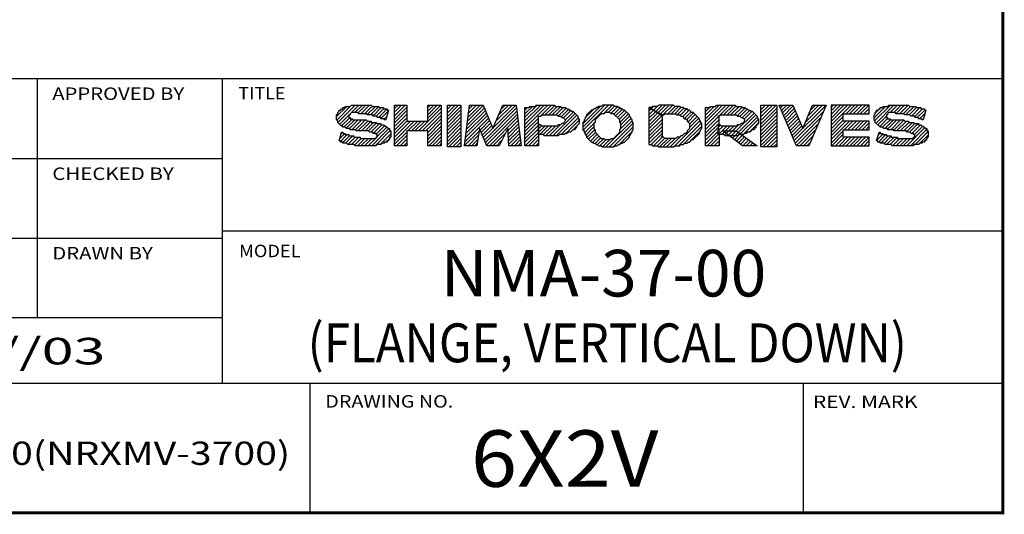
# Model space of a CAD drawing. Extents: x -41.7 to 41.7, y -30.8 to 30.8.
# Drawn here: x 10.3 to 41.7, y -30.8 to -15.1 of the extents above; entities that cross this region are included whole.
import ezdxf
from ezdxf.enums import TextEntityAlignment as Align

# ---------------------------------------------------------------- set-up
doc = ezdxf.new("R2010")
doc.units = 0
doc.header["$MEASUREMENT"] = 0
doc.layers.add('PV-0', color=7, linetype='Continuous')
doc.styles.add('ATTR', font='ROMAND.SHX', dxfattribs={"height": 0.00802})
doc.styles.get("Standard").update_dxf_attribs({"font": 'ROMAND.SHX'})

# ---------------------------------------------------------------- blocks, each defined once
blk = doc.blocks.new('SHIMPO-DRIVES')
at = {"color": 0}
for p, q in [((-1.0034, 0.1598), (-0.9586, 0.2045)), ((-1.0029, 0.1445), (-0.9375, 0.21)), ((-0.9978, 0.134), (-0.9218, 0.21)), ((-0.9926, 0.1863), (-0.9906, 0.1883)), ((-0.9899, 0.1261), (-0.9061, 0.21)), ((-0.9229, 0.1775), (-0.8904, 0.21)), ((-0.9093, 0.1754), (-0.8747, 0.21)), ((-0.8969, 0.1721), (-0.859, 0.21)), ((-0.8812, 0.1721), (-0.8476, 0.2057)), ((-0.8695, 0.1681), (-0.833, 0.2045)), ((-0.8552, 0.1666), (-0.8183, 0.2036)), ((-0.843, 0.1632), (-0.8071, 0.1991)), ((-0.8293, 0.1612), (-0.7968, 0.1937)), ((-0.819, 0.1558), (-0.7814, 0.1934)), ((-0.8085, 0.1506), (-0.7777, 0.1814)), ((-0.7489, 0.1631), (-0.7021, 0.21)), ((-0.7489, 0.1788), (-0.7178, 0.21)), ((-0.7489, 0.1945), (-0.7334, 0.21)), ((-0.7489, 0.1474), (-0.6948, 0.2016)), ((-0.7489, 0.1317), (-0.6948, 0.1859)), ((-0.6431, 0.0963), (-0.5432, 0.1962)), ((-0.6274, 0.0963), (-0.5432, 0.1805)), ((-0.6027, 0.1523), (-0.5451, 0.21)), ((-0.6027, 0.168), (-0.5608, 0.21)), ((-0.6027, 0.1837), (-0.5765, 0.21)), ((-0.6027, 0.1994), (-0.5922, 0.21)), ((-0.5161, 0.1605), (-0.4666, 0.21)), ((-0.5161, 0.1762), (-0.4823, 0.21)), ((-0.5161, 0.1919), (-0.498, 0.21)), ((-0.5161, 0.2076), (-0.5137, 0.21)), ((-0.5161, 0.1448), (-0.4565, 0.2043)), ((-0.5161, 0.1291), (-0.4565, 0.1886)), ((-0.4337, 0.0859), (-0.3444, 0.1752)), ((-0.4315, 0.1038), (-0.3491, 0.1862)), ((-0.4293, 0.1217), (-0.3537, 0.1973)), ((-0.4272, 0.1395), (-0.3584, 0.2083)), ((-0.425, 0.1574), (-0.3724, 0.21)), ((-0.4228, 0.1752), (-0.3881, 0.21)), ((-0.4207, 0.1931), (-0.4038, 0.21)), ((-0.3535, 0.0562), (-0.2115, 0.1983)), ((-0.3488, 0.0452), (-0.2098, 0.1843)), ((-0.3139, 0.1115), (-0.2155, 0.21)), ((-0.3025, 0.1387), (-0.2312, 0.21)), ((-0.291, 0.1658), (-0.2469, 0.21)), ((-0.2796, 0.1929), (-0.2626, 0.21)), ((-0.175, 0.1406), (-0.1056, 0.21)), ((-0.175, 0.1092), (-0.0742, 0.21)), ((-0.175, 0.1249), (-0.0899, 0.21)), ((-0.175, 0.1563), (-0.1213, 0.21)), ((-0.175, 0.172), (-0.1424, 0.2045)), ((-0.175, 0.1877), (-0.1635, 0.1991)), ((-0.1072, 0.1612), (-0.0585, 0.21)), ((-0.0861, 0.1666), (-0.0439, 0.2088)), ((-0.0704, 0.1666), (-0.0325, 0.2045)), ((-0.0547, 0.1666), (-0.0174, 0.204)), ((-0.039, 0.1666), (-0.0065, 0.1991)), ((-0.0287, 0.1612), (0.0064, 0.1964)), ((-0.0155, 0.1588), (0.017, 0.1913)), ((-0.0049, 0.1536), (0.0275, 0.1861)), ((0.0029, 0.1458), (0.0381, 0.181)), ((0.0795, 0.1125), (0.177, 0.21)), ((0.0795, 0.1282), (0.1558, 0.2045)), ((0.0819, 0.0992), (0.1926, 0.21)), ((0.0903, 0.1547), (0.1293, 0.1937)), ((0.1704, 0.1721), (0.2083, 0.21)), ((0.1916, 0.1775), (0.2195, 0.2054)), ((0.2029, 0.1732), (0.2327, 0.2029)), ((0.2162, 0.1707), (0.2433, 0.1978)), ((0.224, 0.1629), (0.2538, 0.1927)), ((0.2319, 0.155), (0.2644, 0.1875)), ((0.2397, 0.1472), (0.2722, 0.1797)), ((0.3703, 0.1835), (0.3798, 0.1931)), ((0.3703, 0.1678), (0.3894, 0.187)), ((0.3703, 0.1521), (0.399, 0.1809)), ((0.3703, 0.1364), (0.4086, 0.1748)), ((0.3804, 0.1936), (0.3913, 0.2045)), ((0.3905, 0.1881), (0.407, 0.2045)), ((0.4007, 0.1825), (0.4281, 0.21)), ((0.4108, 0.177), (0.4438, 0.21)), ((0.421, 0.1715), (0.4595, 0.21)), ((0.4319, 0.1666), (0.4752, 0.21)), ((0.453, 0.1721), (0.4855, 0.2045)), ((0.4687, 0.1721), (0.5012, 0.2045)), ((0.4844, 0.1721), (0.5114, 0.1991)), ((0.4947, 0.1667), (0.5245, 0.1965)), ((0.508, 0.1643), (0.5374, 0.1937)), ((0.5186, 0.1591), (0.5477, 0.1883)), ((0.5264, 0.1513), (0.5562, 0.1811)), ((0.537, 0.1462), (0.5667, 0.1759)), ((0.6193, 0.1501), (0.6792, 0.21)), ((0.6193, 0.1344), (0.6949, 0.21)), ((0.6193, 0.1187), (0.7106, 0.21)), ((0.6193, 0.1814), (0.6424, 0.2045)), ((0.6193, 0.1658), (0.6581, 0.2045)), ((0.6193, 0.1971), (0.6213, 0.1991)), ((0.6797, 0.1633), (0.7263, 0.21)), ((0.6987, 0.1666), (0.742, 0.21)), ((0.7144, 0.1666), (0.7535, 0.2057)), ((0.7301, 0.1666), (0.768, 0.2045)), ((0.7458, 0.1666), (0.78, 0.2009)), ((0.7539, 0.0963), (0.8328, 0.1752)), ((0.7581, 0.1632), (0.7933, 0.1984)), ((0.7714, 0.1608), (0.8039, 0.1933)), ((0.7819, 0.1557), (0.8144, 0.1882)), ((0.7898, 0.1478), (0.8248, 0.1829)), ((0.863, 0.2053), (0.8676, 0.21)), ((0.863, 0.1897), (0.8833, 0.21)), ((0.863, 0.174), (0.899, 0.21)), ((0.863, 0.1583), (0.9147, 0.21)), ((0.863, 0.1426), (0.9304, 0.21)), ((0.863, 0.1269), (0.9334, 0.1973)), ((0.863, 0.1112), (0.9334, 0.1816)), ((0.9448, 0.2086), (0.9461, 0.21)), ((0.9494, 0.1976), (0.9618, 0.21)), ((0.9541, 0.1866), (0.9775, 0.21)), ((0.9588, 0.1756), (0.9932, 0.21)), ((0.9635, 0.1646), (1.0053, 0.2064)), ((0.9681, 0.1535), (1.0099, 0.1953)), ((0.9728, 0.1425), (1.0146, 0.1843)), ((1.0055, 0.0654), (1.1498, 0.2096)), ((1.0102, 0.0543), (1.1383, 0.1824)), ((1.0584, 0.1339), (1.1344, 0.21)), ((1.0698, 0.161), (1.1187, 0.21)), ((1.0812, 0.1881), (1.1031, 0.21)), ((1.1716, 0.1686), (1.2129, 0.21)), ((1.1716, 0.1529), (1.2286, 0.21)), ((1.1716, 0.1373), (1.2443, 0.21)), ((1.1716, 0.1216), (1.26, 0.21)), ((1.1716, 0.2), (1.1815, 0.21)), ((1.1716, 0.1843), (1.1972, 0.21)), ((1.2378, 0.1721), (1.2757, 0.21)), ((1.2535, 0.1721), (1.2914, 0.21)), ((1.2692, 0.1721), (1.3071, 0.21)), ((1.2849, 0.1721), (1.3228, 0.21)), ((1.3006, 0.1721), (1.3385, 0.21)), ((1.3163, 0.1721), (1.3395, 0.1952)), ((1.332, 0.1721), (1.3395, 0.1795)), ((1.3611, 0.1541), (1.4116, 0.2045)), ((1.3644, 0.1417), (1.4327, 0.21)), ((1.3665, 0.1752), (1.385, 0.1937)), ((1.3696, 0.1311), (1.4484, 0.21)), ((1.3882, 0.1969), (1.3905, 0.1991)), ((1.4316, 0.1775), (1.4641, 0.21)), ((1.4473, 0.1775), (1.4798, 0.21)), ((1.4581, 0.1726), (1.4955, 0.21)), ((1.4733, 0.1721), (1.5112, 0.21)), ((1.489, 0.1721), (1.5214, 0.2045)), ((1.4992, 0.1666), (1.5371, 0.2045)), ((1.5149, 0.1666), (1.549, 0.2007)), ((1.5252, 0.1612), (1.5631, 0.1991)), ((1.5398, 0.1601), (1.5734, 0.1937)), ((1.5512, 0.1558), (1.5837, 0.1883)), ((1.5615, 0.1504), (1.5849, 0.1738)), ((-0.9821, 0.1183), (-0.9446, 0.1558)), ((-0.9722, 0.1125), (-0.9343, 0.1504)), ((-0.961, 0.108), (-0.924, 0.145)), ((-0.9462, 0.1071), (-0.9083, 0.145)), ((-0.9359, 0.1017), (-0.8926, 0.145)), ((-0.9202, 0.1017), (-0.8769, 0.145)), ((-0.9099, 0.0963), (-0.8666, 0.1396)), ((-0.8942, 0.0963), (-0.8518, 0.1387)), ((-0.8785, 0.0963), (-0.8406, 0.1342)), ((-0.8628, 0.0963), (-0.8275, 0.1316)), ((-0.7953, 0.1481), (-0.7829, 0.1605)), ((-0.7489, 0.116), (-0.6948, 0.1702)), ((-0.7489, 0.1003), (-0.6948, 0.1545)), ((-0.7489, 0.0846), (-0.694, 0.1396)), ((-0.7489, 0.0532), (-0.6626, 0.1396)), ((-0.7489, 0.0689), (-0.6783, 0.1396)), ((-0.6902, 0.0963), (-0.6469, 0.1396)), ((-0.6745, 0.0963), (-0.6312, 0.1396)), ((-0.6588, 0.0963), (-0.6155, 0.1396)), ((-0.6117, 0.0963), (-0.5432, 0.1648)), ((-0.6027, 0.0895), (-0.5432, 0.1491)), ((-0.6027, 0.0738), (-0.5432, 0.1334)), ((-0.5161, 0.1134), (-0.4565, 0.1729)), ((-0.5161, 0.0977), (-0.4565, 0.1572)), ((-0.5161, 0.082), (-0.4565, 0.1416)), ((-0.438, 0.0502), (-0.3351, 0.1531)), ((-0.4358, 0.0681), (-0.3398, 0.1641)), ((-0.3723, 0.1002), (-0.3305, 0.142)), ((-0.3676, 0.0892), (-0.3258, 0.131)), ((-0.3441, 0.0342), (-0.2081, 0.1703)), ((-0.3314, 0.0313), (-0.2064, 0.1563)), ((-0.2501, 0.0969), (-0.2047, 0.1423)), ((-0.175, 0.0935), (-0.1154, 0.153)), ((-0.175, 0.0778), (-0.1154, 0.1373)), ((-0.0526, 0.0746), (0.0459, 0.1731)), ((-0.0369, 0.0746), (0.0538, 0.1653)), ((-0.0158, 0.08), (0.0586, 0.1544)), ((0.0053, 0.0854), (0.0633, 0.1434)), ((0.0871, 0.0887), (0.1336, 0.1353)), ((0.1812, 0.0259), (0.2961, 0.1407)), ((0.1969, 0.0259), (0.3015, 0.1304)), ((0.2422, 0.1339), (0.2801, 0.1718)), ((0.2473, 0.1234), (0.2852, 0.1613)), ((0.2473, 0.1077), (0.2907, 0.151)), ((0.3703, 0.1207), (0.4182, 0.1686)), ((0.3703, 0.105), (0.4278, 0.1625)), ((0.3703, 0.0894), (0.4298, 0.1489)), ((0.3703, 0.0737), (0.4298, 0.1332)), ((0.4849, 0.0313), (0.5954, 0.1418)), ((0.5006, 0.0313), (0.6006, 0.1313)), ((0.5421, 0.1356), (0.5746, 0.1681)), ((0.549, 0.1268), (0.5824, 0.1602)), ((0.549, 0.1111), (0.5903, 0.1524)), ((0.6193, 0.103), (0.6776, 0.1612)), ((0.6193, 0.0873), (0.6789, 0.1468)), ((0.6193, 0.0716), (0.6789, 0.1311)), ((0.7634, 0.0901), (0.8407, 0.1673)), ((0.7726, 0.0836), (0.8467, 0.1577)), ((0.7847, 0.08), (0.8513, 0.1466)), ((0.8113, 0.0908), (0.8522, 0.1317)), ((0.863, 0.0955), (0.9334, 0.1659)), ((0.863, 0.0798), (0.9334, 0.1502)), ((0.863, 0.0641), (0.9334, 0.1345)), ((0.9775, 0.1315), (1.0192, 0.1732)), ((0.9822, 0.1205), (1.0239, 0.1622)), ((0.9868, 0.1095), (1.0285, 0.1511)), ((0.9915, 0.0984), (1.0332, 0.1401)), ((1.0149, 0.0433), (1.1267, 0.1551)), ((1.1716, 0.1059), (1.2258, 0.16)), ((1.1716, 0.0902), (1.2258, 0.1443)), ((1.1716, 0.0745), (1.2367, 0.1396)), ((1.1716, 0.0588), (1.2524, 0.1396)), ((1.2302, 0.1017), (1.2681, 0.1396)), ((1.2459, 0.1017), (1.2838, 0.1396)), ((1.2616, 0.1017), (1.2995, 0.1396)), ((1.2773, 0.1017), (1.3152, 0.1396)), ((1.293, 0.1017), (1.3309, 0.1396)), ((1.3087, 0.1017), (1.3395, 0.1324)), ((1.3774, 0.1233), (1.4153, 0.1611)), ((1.3877, 0.1179), (1.4207, 0.1509)), ((1.398, 0.1125), (1.4315, 0.146)), ((1.4083, 0.1071), (1.4462, 0.145)), ((1.4207, 0.1038), (1.4619, 0.145)), ((1.4343, 0.1017), (1.4776, 0.145)), ((1.4477, 0.0995), (1.4922, 0.1439)), ((1.4602, 0.0963), (1.5036, 0.1396)), ((1.4759, 0.0963), (1.5138, 0.1342)), ((1.4916, 0.0963), (1.5295, 0.1342)), ((1.572, 0.1452), (1.5797, 0.1529)), ((-0.9832, 0.0858), (-0.9781, 0.0908)), ((-0.8526, 0.0908), (-0.8147, 0.1287)), ((-0.8493, 0.0313), (-0.7735, 0.1071)), ((-0.8416, 0.0861), (-0.8044, 0.1233)), ((-0.8301, 0.0819), (-0.7932, 0.1189)), ((-0.8282, 0.0367), (-0.7687, 0.0963)), ((-0.8247, 0.0716), (-0.7826, 0.1137)), ((-0.7489, 0.0375), (-0.6948, 0.0917)), ((-0.6027, 0.0581), (-0.5432, 0.1177)), ((-0.6027, 0.0425), (-0.5432, 0.102)), ((-0.5161, 0.0663), (-0.4565, 0.1259)), ((-0.5161, 0.0506), (-0.4565, 0.1102)), ((-0.5161, 0.0349), (-0.4565, 0.0945)), ((-0.4402, 0.0324), (-0.377, 0.0955)), ((-0.3629, 0.0782), (-0.3212, 0.1199)), ((-0.3582, 0.0672), (-0.3165, 0.1089)), ((-0.249, 0.0822), (-0.203, 0.1283)), ((-0.248, 0.0676), (-0.2013, 0.1143)), ((-0.2469, 0.0529), (-0.1996, 0.1003)), ((-0.175, 0.0621), (-0.1154, 0.1216)), ((-0.175, 0.0464), (-0.1154, 0.1059)), ((-0.1744, 0.0313), (-0.1154, 0.0902)), ((-0.1154, 0.1216), (-0.1137, 0.1233)), ((-0.1154, 0.1059), (-0.1013, 0.1201)), ((-0.1154, 0.0902), (-0.0878, 0.1179)), ((-0.11, 0.08), (-0.0721, 0.1179)), ((-0.0943, 0.08), (-0.0564, 0.1179)), ((-0.084, 0.0746), (-0.0407, 0.1179)), ((-0.0683, 0.0746), (-0.0196, 0.1233)), ((0.0373, 0.1017), (0.0524, 0.1168)), ((0.0922, 0.0781), (0.1282, 0.1141)), ((0.0974, 0.0676), (0.1325, 0.1028)), ((0.1052, 0.0597), (0.135, 0.0895)), ((0.2126, 0.0259), (0.3015, 0.1147)), ((0.2391, 0.0367), (0.2961, 0.0936)), ((0.3703, 0.058), (0.4298, 0.1175)), ((0.3703, 0.0423), (0.4298, 0.1018)), ((0.5217, 0.0367), (0.6031, 0.1181)), ((0.5482, 0.0475), (0.5977, 0.097)), ((0.6193, 0.0559), (0.6751, 0.1117)), ((0.6193, 0.0402), (0.6748, 0.0956)), ((0.677, 0.1135), (0.6856, 0.1221)), ((0.6771, 0.0979), (0.6971, 0.1179)), ((0.6789, 0.084), (0.7128, 0.1179)), ((0.6906, 0.08), (0.7018, 0.0913)), ((0.7018, 0.0913), (0.7068, 0.0963)), ((0.7068, 0.0963), (0.7285, 0.1179)), ((0.7108, 0.0845), (0.7225, 0.0963)), ((0.7197, 0.0778), (0.7382, 0.0963)), ((0.7225, 0.0963), (0.7442, 0.1179)), ((0.7322, 0.0746), (0.7539, 0.0963)), ((0.7382, 0.0963), (0.7653, 0.1233)), ((0.7479, 0.0746), (0.7634, 0.0901)), ((0.863, 0.0484), (0.9334, 0.1188)), ((0.863, 0.0327), (0.9334, 0.1031)), ((0.8719, 0.0259), (0.9334, 0.0874)), ((0.9962, 0.0874), (1.0378, 0.129)), ((1.0009, 0.0764), (1.0425, 0.118)), ((1.0196, 0.0323), (1.1151, 0.1279)), ((1.0343, 0.0313), (1.1036, 0.1006)), ((1.1716, 0.0431), (1.2258, 0.0972)), ((1.3244, 0.1017), (1.3395, 0.1167)), ((1.3791, 0.0779), (1.3882, 0.087)), ((1.5046, 0.0935), (1.5398, 0.1287)), ((1.5051, 0.0313), (1.5847, 0.1109)), ((1.5176, 0.0908), (1.5555, 0.1287)), ((1.5208, 0.0313), (1.5939, 0.1044)), ((1.5279, 0.0854), (1.5658, 0.1233)), ((1.5382, 0.08), (1.5761, 0.1179)), ((1.542, 0.0367), (1.5994, 0.0941)), ((-0.9894, 0.0638), (-0.9679, 0.0854)), ((-0.9871, 0.0504), (-0.9576, 0.08)), ((-0.9763, 0.0456), (-0.9473, 0.0746)), ((-0.9641, 0.0421), (-0.9316, 0.0746)), ((-0.9538, 0.0367), (-0.9213, 0.0692)), ((-0.9381, 0.0367), (-0.9056, 0.0692)), ((-0.925, 0.0341), (-0.8953, 0.0638)), ((-0.9121, 0.0313), (-0.8796, 0.0638)), ((-0.8964, 0.0313), (-0.8639, 0.0638)), ((-0.8807, 0.0313), (-0.8482, 0.0638)), ((-0.865, 0.0313), (-0.8325, 0.0638)), ((-0.8301, 0.0662), (-0.8271, 0.0692)), ((-0.8125, 0.0367), (-0.7652, 0.0841)), ((-0.786, 0.0475), (-0.7814, 0.0521)), ((-0.7806, 0.0529), (-0.776, 0.0575)), ((-0.7752, 0.0584), (-0.7706, 0.063)), ((-0.7395, 0.0313), (-0.6948, 0.076)), ((-0.7238, 0.0313), (-0.6948, 0.0603)), ((-0.7081, 0.0313), (-0.6948, 0.0446)), ((-0.5982, 0.0313), (-0.5432, 0.0863)), ((-0.5825, 0.0313), (-0.5432, 0.0706)), ((-0.5668, 0.0313), (-0.5432, 0.0549)), ((-0.5094, 0.0259), (-0.4565, 0.0788)), ((-0.4937, 0.0259), (-0.4565, 0.0631)), ((-0.478, 0.0259), (-0.4565, 0.0474)), ((-0.4255, 0.0313), (-0.3796, 0.0772)), ((-0.4098, 0.0313), (-0.3822, 0.0589)), ((-0.3157, 0.0313), (-0.2617, 0.0852)), ((-0.3, 0.0313), (-0.2774, 0.0538)), ((-0.2459, 0.0383), (-0.1979, 0.0863)), ((-0.2372, 0.0313), (-0.1962, 0.0723)), ((-0.2215, 0.0313), (-0.1945, 0.0583)), ((-0.2058, 0.0313), (-0.1928, 0.0443)), ((-0.1587, 0.0313), (-0.1154, 0.0746)), ((-0.143, 0.0313), (-0.1154, 0.0589)), ((0.113, 0.0519), (0.1428, 0.0817)), ((0.1236, 0.0467), (0.1507, 0.0738)), ((0.1342, 0.0416), (0.1585, 0.066)), ((0.1447, 0.0365), (0.1718, 0.0635)), ((0.1552, 0.0313), (0.1823, 0.0584)), ((0.1658, 0.0262), (0.198, 0.0584)), ((0.3804, 0.0367), (0.4298, 0.0861)), ((0.3907, 0.0313), (0.4286, 0.0692)), ((0.4064, 0.0313), (0.4398, 0.0647)), ((0.4167, 0.0259), (0.4546, 0.0638)), ((0.4324, 0.0259), (0.4703, 0.0638)), ((0.4481, 0.0259), (0.486, 0.0638)), ((0.4638, 0.0259), (0.5125, 0.0746)), ((0.6261, 0.0313), (0.6769, 0.082)), ((0.6418, 0.0313), (0.6789, 0.0683)), ((0.6575, 0.0313), (0.6789, 0.0526)), ((0.7034, 0.0772), (0.7108, 0.0845)), ((0.7165, 0.0746), (0.7197, 0.0778)), ((0.7287, 0.0711), (0.7322, 0.0746)), ((0.7377, 0.0643), (0.7479, 0.0746)), ((0.7467, 0.0576), (0.769, 0.08)), ((0.7556, 0.0509), (0.7818, 0.0771)), ((0.7646, 0.0442), (0.791, 0.0706)), ((0.769, 0.08), (0.7726, 0.0836)), ((0.7736, 0.0374), (0.8002, 0.0641)), ((0.7831, 0.0313), (0.8094, 0.0576)), ((0.7988, 0.0313), (0.8186, 0.0511)), ((0.8145, 0.0313), (0.8278, 0.0446)), ((0.8876, 0.0259), (0.9334, 0.0717)), ((0.9033, 0.0259), (0.9334, 0.056)), ((1.0499, 0.0313), (1.092, 0.0733)), ((1.0656, 0.0313), (1.0804, 0.0461)), ((1.1755, 0.0313), (1.2258, 0.0815)), ((1.1912, 0.0313), (1.2291, 0.0692)), ((1.2069, 0.0313), (1.2448, 0.0692)), ((1.2226, 0.0313), (1.2605, 0.0692)), ((1.2383, 0.0313), (1.2762, 0.0692)), ((1.254, 0.0313), (1.2919, 0.0692)), ((1.2697, 0.0313), (1.3076, 0.0692)), ((1.2854, 0.0313), (1.3233, 0.0692)), ((1.3011, 0.0313), (1.339, 0.0692)), ((1.3168, 0.0313), (1.3395, 0.054)), ((1.3728, 0.0559), (1.399, 0.0821)), ((1.3801, 0.0475), (1.4126, 0.08)), ((1.3904, 0.0421), (1.4229, 0.0746)), ((1.4053, 0.0413), (1.4369, 0.0729)), ((1.4164, 0.0367), (1.4489, 0.0692)), ((1.4321, 0.0367), (1.464, 0.0686)), ((1.4424, 0.0313), (1.4748, 0.0638)), ((1.4581, 0.0313), (1.4905, 0.0638)), ((1.4738, 0.0313), (1.5062, 0.0638)), ((1.4895, 0.0313), (1.5219, 0.0638)), ((1.5631, 0.0421), (1.5994, 0.0784)), ((-0.8336, 0.0313), (-0.8301, 0.0348)), ((-0.5511, 0.0313), (-0.5432, 0.0392)), ((-0.4623, 0.0259), (-0.4565, 0.0317)), ((-0.3941, 0.0313), (-0.3848, 0.0406)), ((-0.1273, 0.0313), (-0.1154, 0.0432)), ((0.6732, 0.0313), (0.6789, 0.037)), ((0.8302, 0.0313), (0.837, 0.0381)), ((0.8459, 0.0313), (0.8462, 0.0316)), ((0.919, 0.0259), (0.9334, 0.0403)), ((1.3325, 0.0313), (1.3395, 0.0383))]:
    blk.add_line(p, q, dxfattribs=at)
at = {"color": 1}
for p, q in [((0.1174, 0.1883), (0.0957, 0.1666)), ((0.1228, 0.1883), (0.1174, 0.1883)), ((0.1282, 0.1937), (0.1228, 0.1883)), ((0.1336, 0.1937), (0.1282, 0.1937)), ((0.1391, 0.1991), (0.1336, 0.1937)), ((0.1445, 0.1991), (0.1391, 0.1991)), ((0.1499, 0.2045), (0.1445, 0.1991)), ((0.1607, 0.2045), (0.1499, 0.2045)), ((0.1661, 0.21), (0.1607, 0.2045)), ((0.1878, 0.21), (0.1661, 0.21)), ((0.2149, 0.21), (0.1878, 0.21)), ((0.1878, 0.21), (0.1878, 0.21)), ((0.2203, 0.2045), (0.2149, 0.21)), ((0.2311, 0.2045), (0.2203, 0.2045)), ((0.2365, 0.1991), (0.2311, 0.2045)), ((0.2419, 0.1991), (0.2365, 0.1991)), ((0.2473, 0.1937), (0.2419, 0.1991)), ((0.2528, 0.1937), (0.2473, 0.1937)), ((0.2582, 0.1883), (0.2528, 0.1937)), ((0.2636, 0.1883), (0.2582, 0.1883)), ((0.2852, 0.1666), (0.2636, 0.1883)), ((0.0849, 0.1396), (0.0795, 0.1342)), ((0.0795, 0.1342), (0.0795, 0.1017)), ((0.0903, 0.1504), (0.0849, 0.145)), ((0.0849, 0.145), (0.0849, 0.1396)), ((0.0957, 0.1612), (0.0903, 0.1558)), ((0.0903, 0.1558), (0.0903, 0.1504)), ((0.0957, 0.1666), (0.0957, 0.1612)), ((0.2852, 0.1612), (0.2852, 0.1666)), ((0.2907, 0.1558), (0.2852, 0.1612)), ((0.2907, 0.1504), (0.2907, 0.1558)), ((0.2961, 0.145), (0.2907, 0.1504)), ((0.2961, 0.1396), (0.2961, 0.145)), ((0.3015, 0.1342), (0.2961, 0.1396)), ((0.3015, 0.1017), (0.3015, 0.1342)), ((0.0795, 0.1017), (0.0849, 0.0963)), ((0.0849, 0.0963), (0.0849, 0.0908)), ((0.0849, 0.0908), (0.0903, 0.0854)), ((0.2907, 0.0854), (0.2961, 0.0908)), ((0.2961, 0.0963), (0.3015, 0.1017)), ((0.2961, 0.0908), (0.2961, 0.0963)), ((0.0903, 0.0854), (0.0903, 0.08)), ((0.0903, 0.08), (0.0957, 0.0746)), ((0.0957, 0.0746), (0.0957, 0.0692)), ((0.0957, 0.0692), (0.1174, 0.0475)), ((0.1174, 0.0475), (0.1228, 0.0475)), ((0.1228, 0.0475), (0.1282, 0.0421)), ((0.2528, 0.0421), (0.2582, 0.0475)), ((0.2582, 0.0475), (0.2636, 0.0475)), ((0.2636, 0.0475), (0.2852, 0.0692)), ((0.2852, 0.0746), (0.2907, 0.08)), ((0.2852, 0.0692), (0.2852, 0.0746)), ((0.2907, 0.08), (0.2907, 0.0854)), ((0.1282, 0.0421), (0.1336, 0.0421)), ((0.1336, 0.0421), (0.1391, 0.0367)), ((0.1391, 0.0367), (0.1445, 0.0367)), ((0.1445, 0.0367), (0.1499, 0.0313)), ((0.1499, 0.0313), (0.1607, 0.0313)), ((0.1607, 0.0313), (0.1661, 0.0259)), ((0.1661, 0.0259), (0.2149, 0.0259)), ((0.2149, 0.0259), (0.2203, 0.0313)), ((0.2203, 0.0313), (0.2311, 0.0313)), ((0.2311, 0.0313), (0.2365, 0.0367)), ((0.2365, 0.0367), (0.2419, 0.0367)), ((0.2419, 0.0367), (0.2473, 0.0421)), ((0.2473, 0.0421), (0.2528, 0.0421))]:
    blk.add_line(p, q, dxfattribs=at)
for points in [[(-0.7652, 0.0746), (-0.7652, 0.0692), (-0.7706, 0.0692), (-0.7706, 0.0584), (-0.776, 0.0584), (-0.776, 0.0529), (-0.7814, 0.0529), (-0.7814, 0.0475), (-0.7922, 0.0475), (-0.7922, 0.0421), (-0.8031, 0.0421), (-0.8085, 0.0367), (-0.8301, 0.0367), (-0.8301, 0.0313), (-0.9222, 0.0313), (-0.9276, 0.0367), (-0.9547, 0.0367), (-0.9601, 0.0421), (-0.9763, 0.0421), (-0.9763, 0.0475), (-0.9871, 0.0475), (-0.9871, 0.0529), (-0.9926, 0.0529), (-0.9817, 0.0908), (-0.9763, 0.0908), (-0.9763, 0.0854), (-0.9655, 0.0854), (-0.9655, 0.08), (-0.9492, 0.08), (-0.9492, 0.0746), (-0.9276, 0.0746), (-0.9276, 0.0692), (-0.9005, 0.0692), (-0.9005, 0.0638), (-0.8301, 0.0638), (-0.8301, 0.0692), (-0.8247, 0.0692), (-0.8247, 0.08), (-0.8301, 0.08), (-0.8301, 0.0854), (-0.841, 0.0854), (-0.8464, 0.0908), (-0.8572, 0.0908), (-0.8626, 0.0963), (-0.9168, 0.0963), (-0.9168, 0.1017), (-0.9438, 0.1017), (-0.9438, 0.1071), (-0.9601, 0.1071), (-0.9655, 0.1125), (-0.9763, 0.1125), (-0.9763, 0.1179), (-0.9817, 0.1179), (-0.998, 0.1342), (-0.998, 0.1396), (-1.0034, 0.145), (-1.0034, 0.1666), (-0.998, 0.1721), (-0.998, 0.1775), (-0.9926, 0.1829), (-0.9926, 0.1883), (-0.9871, 0.1883), (-0.9817, 0.1937), (-0.9763, 0.1937), (-0.9763, 0.1991), (-0.9655, 0.1991), (-0.9655, 0.2045), (-0.9438, 0.2045), (-0.9384, 0.21), (-0.8518, 0.21), (-0.8464, 0.2045), (-0.8193, 0.2045), (-0.8139, 0.1991), (-0.7976, 0.1991), (-0.7976, 0.1937), (-0.7814, 0.1937), (-0.7814, 0.1883), (-0.776, 0.1883), (-0.7868, 0.145), (-0.7922, 0.145), (-0.7976, 0.1504), (-0.8085, 0.1504), (-0.8085, 0.1558), (-0.8247, 0.1558), (-0.8247, 0.1612), (-0.841, 0.1612), (-0.8464, 0.1666), (-0.868, 0.1666), (-0.8734, 0.1721), (-0.9059, 0.1721), (-0.9113, 0.1775), (-0.9384, 0.1775), (-0.9438, 0.1721), (-0.9438, 0.1666), (-0.9492, 0.1666), (-0.9492, 0.1558), (-0.9438, 0.1558), (-0.9438, 0.1504), (-0.933, 0.1504), (-0.933, 0.145), (-0.8734, 0.145), (-0.868, 0.1396), (-0.8518, 0.1396), (-0.8518, 0.1342), (-0.8301, 0.1342), (-0.8247, 0.1287), (-0.8085, 0.1287), (-0.8085, 0.1233), (-0.7976, 0.1233), (-0.7922, 0.1179), (-0.7868, 0.1179), (-0.776, 0.1071), (-0.7706, 0.1071), (-0.7706, 0.0963), (-0.7652, 0.0963), (-0.7652, 0.0746), (-0.7652, 0.0746)], [(-0.7489, 0.0313), (-0.7489, 0.21), (-0.6948, 0.21), (-0.6948, 0.1396), (-0.6027, 0.1396), (-0.6027, 0.21), (-0.5432, 0.21), (-0.5432, 0.0313), (-0.6027, 0.0313), (-0.6027, 0.0963), (-0.6948, 0.0963), (-0.6948, 0.0313), (-0.7489, 0.0313), (-0.7489, 0.0313)], [(-0.5161, 0.21), (-0.4565, 0.21), (-0.4565, 0.0259), (-0.5161, 0.0259), (-0.5161, 0.21)], [(-0.4403, 0.0313), (-0.4186, 0.21), (-0.3591, 0.21), (-0.3158, 0.1071), (-0.2724, 0.21), (-0.2129, 0.21), (-0.1912, 0.0313), (-0.2454, 0.0313), (-0.2508, 0.1071), (-0.2887, 0.0313), (-0.3428, 0.0313), (-0.3753, 0.1071), (-0.3861, 0.0313), (-0.4403, 0.0313), (-0.4403, 0.0313)], [(-0.1154, 0.0854), (-0.1154, 0.0313), (-0.175, 0.0313), (-0.175, 0.1991), (-0.1587, 0.1991), (-0.1533, 0.2045), (-0.1317, 0.2045), (-0.1262, 0.21), (-0.045, 0.21), (-0.0396, 0.2045), (-0.018, 0.2045), (-0.0125, 0.1991), (0.0037, 0.1991), (0.0091, 0.1937), (0.0145, 0.1937), (0.0199, 0.1883), (0.0254, 0.1883), (0.0308, 0.1829), (0.0362, 0.1829), (0.0578, 0.1612), (0.0578, 0.1558), (0.0633, 0.145), (0.0633, 0.1504), (0.0633, 0.1287), (0.0524, 0.1179), (0.0524, 0.1125), (0.0416, 0.1017), (0.0362, 0.1017), (0.0254, 0.0908), (0.0145, 0.0908), (0.0091, 0.0854), (0.0037, 0.0854), (-0.0017, 0.08), (-0.0234, 0.08), (-0.0288, 0.0746), (-0.0883, 0.0746), (-0.0938, 0.08), (-0.1154, 0.08), (-0.1154, 0.1612), (-0.1046, 0.1612), (-0.0992, 0.1666), (-0.0342, 0.1666), (-0.0288, 0.1612), (-0.018, 0.1612), (-0.0125, 0.1558), (-0.0071, 0.1558), (0.0037, 0.145), (-0.0017, 0.1342), (-0.0071, 0.1287), (-0.0125, 0.1287), (-0.018, 0.1233), (-0.0288, 0.1233), (-0.0342, 0.1179), (-0.0992, 0.1179), (-0.1046, 0.1233), (-0.1154, 0.1233), (-0.1154, 0.1287), (-0.1154, 0.0854), (-0.1154, 0.0854)], [(0.1878, 0.1775), (0.177, 0.1775), (0.1715, 0.1721), (0.1607, 0.1721), (0.1336, 0.145), (0.1336, 0.1342), (0.1282, 0.1287), (0.1282, 0.1071), (0.1336, 0.1017), (0.1336, 0.0908), (0.1607, 0.0638), (0.1715, 0.0638), (0.177, 0.0584), (0.1986, 0.0584), (0.204, 0.0638), (0.2149, 0.0638), (0.2419, 0.0908), (0.2419, 0.1017), (0.2473, 0.1071), (0.2473, 0.1287), (0.2419, 0.1342), (0.2419, 0.145), (0.2149, 0.1721), (0.204, 0.1721), (0.1986, 0.1775), (0.1878, 0.1775), (0.1878, 0.1775)], [(0.3703, 0.1991), (0.3703, 0.0367), (0.3811, 0.0367), (0.3865, 0.0313), (0.4082, 0.0313), (0.4136, 0.0259), (0.4786, 0.0259), (0.484, 0.0313), (0.5056, 0.0313), (0.5111, 0.0367), (0.5219, 0.0367), (0.5273, 0.0421), (0.5381, 0.0421), (0.5435, 0.0475), (0.549, 0.0475), (0.5598, 0.0584), (0.5652, 0.0584), (0.5923, 0.0854), (0.5923, 0.0908), (0.5977, 0.0963), (0.5977, 0.1017), (0.6031, 0.1071), (0.6031, 0.1287), (0.5977, 0.1342), (0.5977, 0.1396), (0.5923, 0.145), (0.5923, 0.1504), (0.5652, 0.1775), (0.5598, 0.1775), (0.549, 0.1883), (0.5435, 0.1883), (0.5381, 0.1937), (0.5273, 0.1937), (0.5219, 0.1991), (0.5111, 0.1991), (0.5056, 0.2045), (0.484, 0.2045), (0.4786, 0.21), (0.4136, 0.21), (0.4082, 0.2045), (0.3865, 0.2045), (0.3811, 0.1991), (0.3703, 0.1991), (0.4298, 0.1666), (0.4244, 0.1666), (0.4353, 0.1666), (0.4407, 0.1721), (0.4894, 0.1721), (0.4948, 0.1666), (0.5056, 0.1666), (0.5111, 0.1612), (0.5165, 0.1612), (0.5273, 0.1504), (0.5327, 0.1504), (0.5381, 0.145), (0.5381, 0.1396), (0.549, 0.1287), (0.549, 0.1071), (0.5381, 0.0963), (0.5381, 0.0908), (0.5327, 0.0854), (0.5273, 0.0854), (0.5165, 0.0746), (0.5111, 0.0746), (0.5056, 0.0692), (0.4948, 0.0692), (0.4894, 0.0638), (0.4407, 0.0638), (0.4353, 0.0692), (0.4244, 0.0692), (0.4298, 0.0746), (0.4298, 0.1612), (0.3703, 0.1991), (0.3703, 0.1991)], [(0.6789, 0.0854), (0.6789, 0.0313), (0.6193, 0.0313), (0.6193, 0.1991), (0.6356, 0.1991), (0.641, 0.2045), (0.6627, 0.2045), (0.6681, 0.21), (0.7493, 0.21), (0.7547, 0.2045), (0.7764, 0.2045), (0.7818, 0.1991), (0.7926, 0.1991), (0.798, 0.1937), (0.8034, 0.1937), (0.8088, 0.1883), (0.8143, 0.1883), (0.8197, 0.1829), (0.8251, 0.1829), (0.8467, 0.1612), (0.8467, 0.1558), (0.8522, 0.145), (0.8522, 0.1504), (0.8522, 0.1287), (0.8413, 0.1179), (0.8413, 0.1125), (0.8305, 0.1017), (0.8251, 0.1017), (0.8143, 0.0908), (0.8034, 0.0908), (0.798, 0.0854), (0.7926, 0.0854), (0.7872, 0.08), (0.7655, 0.08), (0.7601, 0.0746), (0.706, 0.0746), (0.7006, 0.08), (0.6789, 0.08), (0.6735, 0.0854), (0.6789, 0.1287), (0.6789, 0.1612), (0.6735, 0.1612), (0.6897, 0.1666), (0.7547, 0.1666), (0.7601, 0.1612), (0.7709, 0.1612), (0.7764, 0.1558), (0.7818, 0.1558), (0.7926, 0.145), (0.7872, 0.1342), (0.7818, 0.1287), (0.7764, 0.1287), (0.7709, 0.1233), (0.7601, 0.1233), (0.7547, 0.1179), (0.6897, 0.1179), (0.6843, 0.1233), (0.6735, 0.1233), (0.6789, 0.0854), (0.6789, 0.0854)], [(0.863, 0.21), (0.9334, 0.21), (0.9334, 0.0259), (0.863, 0.0259), (0.863, 0.21)], [(0.9442, 0.21), (1.0038, 0.21), (1.0471, 0.1071), (1.0904, 0.21), (1.15, 0.21), (1.0742, 0.0313), (1.02, 0.0313), (0.9442, 0.21), (0.9442, 0.21)], [(1.3395, 0.21), (1.1716, 0.21), (1.1716, 0.0313), (1.3395, 0.0313), (1.3395, 0.0692), (1.2258, 0.0692), (1.2258, 0.1017), (1.3395, 0.1017), (1.3395, 0.1396), (1.2258, 0.1396), (1.2258, 0.1721), (1.3395, 0.1721), (1.3395, 0.21), (1.3395, 0.21)], [(1.5994, 0.0746), (1.5994, 0.0692), (1.5939, 0.0692), (1.5939, 0.0584), (1.5885, 0.0584), (1.5885, 0.0529), (1.5831, 0.0529), (1.5831, 0.0475), (1.5723, 0.0475), (1.5723, 0.0421), (1.5615, 0.0421), (1.556, 0.0367), (1.5344, 0.0367), (1.5344, 0.0313), (1.4423, 0.0313), (1.4369, 0.0367), (1.4098, 0.0367), (1.4044, 0.0421), (1.3882, 0.0421), (1.3882, 0.0475), (1.3774, 0.0475), (1.3774, 0.0529), (1.3719, 0.0529), (1.3828, 0.0908), (1.3882, 0.0908), (1.3882, 0.0854), (1.399, 0.0854), (1.399, 0.08), (1.4153, 0.08), (1.4153, 0.0746), (1.4369, 0.0746), (1.4369, 0.0692), (1.464, 0.0692), (1.464, 0.0638), (1.5344, 0.0638), (1.5344, 0.0692), (1.5398, 0.0692), (1.5398, 0.08), (1.5344, 0.08), (1.5344, 0.0854), (1.5236, 0.0854), (1.5181, 0.0908), (1.5073, 0.0908), (1.5019, 0.0963), (1.4477, 0.0963), (1.4477, 0.1017), (1.4207, 0.1017), (1.4207, 0.1071), (1.4044, 0.1071), (1.399, 0.1125), (1.3882, 0.1125), (1.3882, 0.1179), (1.3828, 0.1179), (1.3665, 0.1342), (1.3665, 0.1396), (1.3611, 0.145), (1.3611, 0.1666), (1.3665, 0.1721), (1.3665, 0.1775), (1.3719, 0.1829), (1.3719, 0.1883), (1.3774, 0.1883), (1.3828, 0.1937), (1.3882, 0.1937), (1.3882, 0.1991), (1.399, 0.1991), (1.399, 0.2045), (1.4207, 0.2045), (1.4261, 0.21), (1.5127, 0.21), (1.5181, 0.2045), (1.5452, 0.2045), (1.5506, 0.1991), (1.5669, 0.1991), (1.5669, 0.1937), (1.5831, 0.1937), (1.5831, 0.1883), (1.5885, 0.1883), (1.5777, 0.145), (1.5723, 0.145), (1.5669, 0.1504), (1.556, 0.1504), (1.556, 0.1558), (1.5398, 0.1558), (1.5398, 0.1612), (1.5236, 0.1612), (1.5181, 0.1666), (1.4965, 0.1666), (1.4911, 0.1721), (1.4586, 0.1721), (1.4532, 0.1775), (1.4261, 0.1775), (1.4207, 0.1721), (1.4207, 0.1666), (1.4153, 0.1666), (1.4153, 0.1558), (1.4207, 0.1558), (1.4207, 0.1504), (1.4315, 0.1504), (1.4315, 0.145), (1.4911, 0.145), (1.4965, 0.1396), (1.5127, 0.1396), (1.5127, 0.1342), (1.5344, 0.1342), (1.5398, 0.1287), (1.556, 0.1287), (1.556, 0.1233), (1.5669, 0.1233), (1.5723, 0.1179), (1.5777, 0.1179), (1.5885, 0.1071), (1.5939, 0.1071), (1.5939, 0.0963), (1.5994, 0.0963), (1.5994, 0.0746), (1.5994, 0.0746)], [(0.8467, 0.0313), (0.7818, 0.0313), (0.6951, 0.0963), (0.7547, 0.0963), (0.8467, 0.0313), (0.8467, 0.0313)]]:
    blk.add_lwpolyline(points, dxfattribs=at)

msp = doc.modelspace()

# ---------------------------------------------------------------- linework, layer by layer
for p, q in [((-41.63456, -16.93062), (41.63455, -16.93062)), ((10.87462, -16.93062), (10.87462, -24.55063)), ((16.76826, -16.93062), (16.76826, -26.64061)), ((5.43059, -19.48207), (16.76826, -19.48207)), ((16.76826, -21.78204), (41.63455, -21.78204)), ((5.43059, -22.01635), (16.76826, -22.01635)), ((5.43059, -24.55063), (16.76826, -24.55063)), ((5.43059, -26.64061), (41.63455, -26.64061)), ((19.56563, -26.64061), (19.56563, -30.77337)), ((35.28198, -26.64061), (35.28198, -30.77337))]:
    msp.add_line(p, q)
at = {"const_width": 0.1}
msp.add_lwpolyline([(-41.63456, -30.77337), (-41.63456, 30.77337), (41.63455, 30.77337), (41.63455, -30.77337)], close=True, dxfattribs=at)

# ---------------------------------------------------------------- block references
at = {"xscale": 7.240792101911801, "yscale": 7.240792101911797, "zscale": 8.045324557679775}
msp.add_blockref('SHIMPO-DRIVES', (27.68051, -19.29926), dxfattribs=at)

# ---------------------------------------------------------------- texts
at = {"style": 'ATTR'}
for s, height, p, p2 in [('APPROVED BY', 0.3982436, (11.35573, -17.61356), (15.55803, -17.61356)), ('TITLE', 0.398244, (17.28156, -17.59678), (18.78327, -17.59678)), ('CHECKED BY', 0.398244, (11.35573, -20.16502), (15.22616, -20.16502)), ('MODEL', 0.398244, (17.30757, -22.62633), (19.2656, -22.62633)), ('DRAWN BY', 0.398244, (11.35573, -22.6993), (14.55827, -22.6993)), ('//03', 0.847173, (9.58731, -26.04535), (13.0466, -26.04535)), ('REV. MARK', 0.398244, (35.58856, -27.43399), (38.9197, -27.43399)), ('6X2V', 1.8, (24.6928, -29.94628), (30.66617, -29.94628))]:
    msp.add_text(s, height=height, dxfattribs=at).set_placement(p, p2, align=Align.FIT)
msp.add_text('DRAWING NO.', height=0.3982436).set_placement((20.05305, -27.42135), (24.1309, -27.42135), align=Align.FIT)
at = {"color": 7, "linetype": 'Continuous'}
msp.add_text('Nmv370(NRXMV-3700)', height=0.7432258, dxfattribs=at).set_placement((5.94617, -29.2475), (18.93427, -29.2475), align=Align.FIT)
at = {"layer": 'PV-0'}
for s, height, p, p2 in [('NMA-37-00', 1.486452, (23.73334, -23.879), (34.10157, -23.879)), ('(FLANGE, VERTICAL DOWN)', 1.2387097, (19.49277, -25.97646), (38.58044, -25.97646))]:
    msp.add_text(s, height=height, dxfattribs=at).set_placement(p, p2, align=Align.FIT)

doc.saveas('drawing.dxf')
